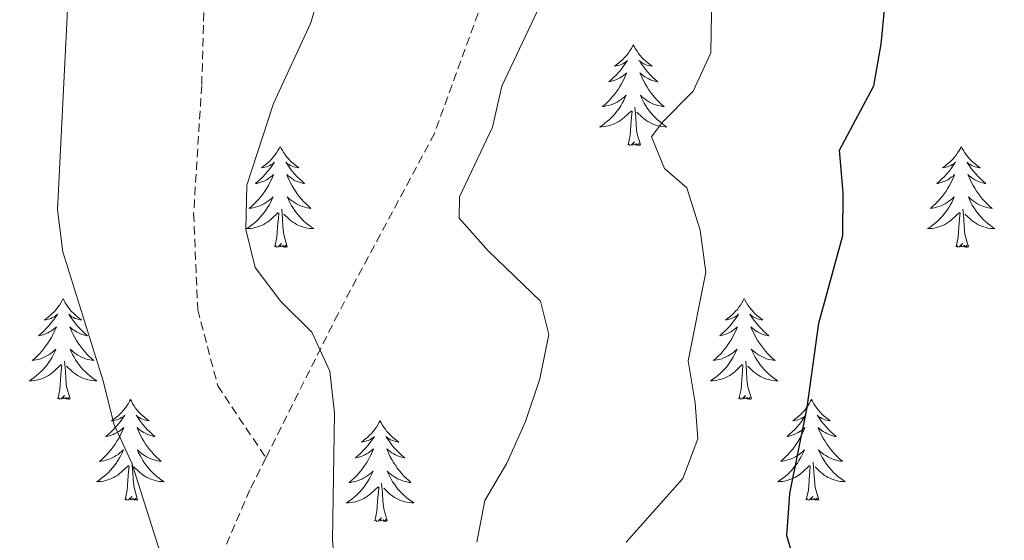
# Model space of a CAD drawing. Units: metres. Extents: x 624168 to 628676, y 4699071 to 4702121.
# Drawn here: x 625363 to 625480, y 4701618 to 4701680 of the extents above; entities that cross this region are included whole.
import ezdxf

# ---------------------------------------------------------------- set-up
doc = ezdxf.new("R2010")
doc.units = ezdxf.units.M
doc.header["$MEASUREMENT"] = 0
doc.linetypes.add('TRAZOSX2', pattern=[1.5, 1, -0.5])
for name, color, linetype, lineweight in [('Level 21', 19, 'Continuous', 0), ('Level 36', 19, 'Continuous', 40), ('Level 4', 36, 'Continuous', 30), ('Level 5', 36, 'Continuous', 0)]:
    doc.layers.add(name, color=color, linetype=linetype, lineweight=lineweight)

msp = doc.modelspace()

# ---------------------------------------------------------------- linework, layer by layer
at = {"layer": 'Level 21', "color": 19, "linetype": 'TRAZOSX2', "lineweight": 0}
for points in [[(625456.31, 4701738.95, 629.64), (625453.88, 4701735.59, 629.81), (625450.09, 4701729.43, 630.14), (625443.45, 4701724.22, 631.38), (625438.71, 4701717.6, 632.08), (625426.86, 4701700.08, 634.73), (625417.85, 4701682.09, 636.31), (625412.16, 4701666.47, 636.2), (625400.78, 4701645.17, 639.14), (625392.25, 4701628.13, 641.81)], [(625385.33, 4701717.96, 642.01), (625387.03, 4701700.55, 642.06), (625385.14, 4701688.25, 642.39), (625384.66, 4701672.15, 641.73), (625383.71, 4701657.01, 641.39), (625384.19, 4701645.64, 641.89), (625386.56, 4701636.65, 642.47), (625392.25, 4701628.13, 641.81)], [(625392.25, 4701628.13, 641.81), (625390.35, 4701624.34, 642.4), (625383.24, 4701607.77, 645.11), (625375.11, 4701583.89, 647.75)]]:
    msp.add_polyline3d(points, dxfattribs=at)
at = {"layer": 'Level 36', "color": 92, "linetype": 'Continuous', "lineweight": 0}
for points in [[(625435.67, 4701676.96), (625435.56, 4701676.74), (625435.41, 4701676.47), (625435.24, 4701676.2), (625435.06, 4701675.94), (625434.86, 4701675.69), (625434.65, 4701675.46), (625434.44, 4701675.23), (625434.21, 4701675.01), (625433.97, 4701674.81), (625433.71, 4701674.62), (625433.45, 4701674.44), (625433.65, 4701674.47), (625433.86, 4701674.5), (625434.06, 4701674.56), (625434.25, 4701674.63), (625434.44, 4701674.71), (625434.62, 4701674.81), (625434.79, 4701674.92), (625435, 4701675.11), (625434.96, 4701675.05), (625434.73, 4701674.7), (625434.49, 4701674.37), (625434.23, 4701674.04), (625433.96, 4701673.73), (625433.68, 4701673.42), (625433.39, 4701673.13), (625433.09, 4701672.84), (625432.77, 4701672.57), (625432.9, 4701672.6), (625433.14, 4701672.65), (625433.39, 4701672.73), (625433.62, 4701672.81), (625433.85, 4701672.92), (625434.08, 4701673.04), (625434.29, 4701673.17), (625434.5, 4701673.31), (625434.7, 4701673.47), (625434.88, 4701673.64), (625434.79, 4701673.42), (625434.64, 4701673.06), (625434.47, 4701672.7), (625434.28, 4701672.35), (625434.08, 4701672.01), (625433.87, 4701671.68), (625433.64, 4701671.36), (625433.41, 4701671.05), (625433.15, 4701670.75), (625432.89, 4701670.45), (625432.61, 4701670.17), (625432.33, 4701669.9), (625432.03, 4701669.65), (625432.23, 4701669.67), (625432.49, 4701669.72), (625432.76, 4701669.78), (625433.02, 4701669.86), (625433.27, 4701669.95), (625433.52, 4701670.06), (625433.76, 4701670.19), (625433.99, 4701670.32), (625434.22, 4701670.47), (625434.43, 4701670.64), (625434.64, 4701670.81), (625434.84, 4701671), (625434.69, 4701670.67)], [(625435.67, 4701676.96), (625435.78, 4701676.74), (625435.94, 4701676.47), (625436.11, 4701676.2), (625436.29, 4701675.94), (625436.48, 4701675.69), (625436.69, 4701675.46), (625436.91, 4701675.23), (625437.14, 4701675.01), (625437.38, 4701674.81), (625437.63, 4701674.62), (625437.89, 4701674.44), (625437.69, 4701674.47), (625437.49, 4701674.5), (625437.29, 4701674.56), (625437.09, 4701674.63), (625436.9, 4701674.71), (625436.72, 4701674.81), (625436.55, 4701674.92), (625436.34, 4701675.11), (625436.39, 4701675.05), (625436.61, 4701674.7), (625436.86, 4701674.37), (625437.11, 4701674.04), (625437.38, 4701673.73), (625437.66, 4701673.42), (625437.95, 4701673.13), (625438.26, 4701672.84), (625438.57, 4701672.57), (625438.45, 4701672.6), (625438.2, 4701672.65), (625437.96, 4701672.73), (625437.72, 4701672.81), (625437.49, 4701672.92), (625437.27, 4701673.04), (625437.05, 4701673.17), (625436.85, 4701673.31), (625436.65, 4701673.47), (625436.46, 4701673.64), (625436.55, 4701673.42), (625436.71, 4701673.06), (625436.88, 4701672.7), (625437.06, 4701672.35), (625437.26, 4701672.01), (625437.47, 4701671.68), (625437.7, 4701671.36), (625437.94, 4701671.05), (625438.19, 4701670.75), (625438.45, 4701670.45), (625438.73, 4701670.17), (625439.01, 4701669.9), (625439.31, 4701669.65), (625439.12, 4701669.67), (625438.85, 4701669.72), (625438.59, 4701669.78), (625438.33, 4701669.86), (625438.07, 4701669.95), (625437.82, 4701670.06), (625437.58, 4701670.19), (625437.35, 4701670.32), (625437.13, 4701670.47), (625436.91, 4701670.64), (625436.7, 4701670.81), (625436.51, 4701671), (625436.65, 4701670.67)], [(625434.69, 4701670.67), (625434.54, 4701670.35), (625434.37, 4701670.04), (625434.19, 4701669.73), (625433.99, 4701669.44), (625433.78, 4701669.15), (625433.56, 4701668.87), (625433.32, 4701668.6), (625433.08, 4701668.35), (625432.82, 4701668.1), (625432.55, 4701667.87), (625432.27, 4701667.64), (625431.98, 4701667.43), (625431.69, 4701667.24), (625431.96, 4701667.25), (625432.22, 4701667.28), (625432.48, 4701667.32), (625432.74, 4701667.38), (625432.99, 4701667.45), (625433.25, 4701667.53), (625433.49, 4701667.64), (625433.73, 4701667.75), (625433.96, 4701667.89), (625434.18, 4701668.03), (625434.39, 4701668.19), (625434.59, 4701668.36), (625435.44, 4701669.16)], [(625436.65, 4701670.67), (625436.8, 4701670.35), (625436.97, 4701670.04), (625437.15, 4701669.73), (625437.35, 4701669.44), (625437.56, 4701669.15), (625437.79, 4701668.87), (625438.02, 4701668.6), (625438.27, 4701668.35), (625438.52, 4701668.1), (625438.79, 4701667.87), (625439.07, 4701667.64), (625439.36, 4701667.43), (625439.65, 4701667.24), (625439.39, 4701667.25), (625439.12, 4701667.28), (625438.86, 4701667.32), (625438.6, 4701667.38), (625438.35, 4701667.45), (625438.1, 4701667.53), (625437.85, 4701667.64), (625437.61, 4701667.75), (625437.39, 4701667.89), (625437.16, 4701668.03), (625436.95, 4701668.19), (625436.75, 4701668.36), (625436.09, 4701668.98)], [(625435.05, 4701665.11), (625435.3, 4701666.23), (625435.41, 4701667.97), (625435.46, 4701668.4), (625435.52, 4701669.12)], [(625436.52, 4701665.11), (625436.09, 4701666.55), (625436, 4701667.45), (625435.96, 4701668.4), (625435.85, 4701669.57)], [(625393.93, 4701664.93), (625393.82, 4701664.71), (625393.67, 4701664.44), (625393.5, 4701664.17), (625393.32, 4701663.92), (625393.12, 4701663.67), (625392.92, 4701663.43), (625392.7, 4701663.2), (625392.47, 4701662.99), (625392.23, 4701662.79), (625391.98, 4701662.59), (625391.72, 4701662.42), (625391.91, 4701662.44), (625392.12, 4701662.48), (625392.32, 4701662.53), (625392.51, 4701662.6), (625392.7, 4701662.69), (625392.88, 4701662.79), (625393.06, 4701662.9), (625393.26, 4701663.09), (625393.22, 4701663.02), (625392.99, 4701662.68), (625392.75, 4701662.34), (625392.49, 4701662.02), (625392.22, 4701661.7), (625391.94, 4701661.39), (625391.65, 4701661.1), (625391.35, 4701660.82), (625391.03, 4701660.55), (625391.16, 4701660.57), (625391.41, 4701660.63), (625391.65, 4701660.7), (625391.88, 4701660.79), (625392.11, 4701660.89), (625392.34, 4701661.01), (625392.55, 4701661.14), (625392.76, 4701661.29), (625392.96, 4701661.44), (625393.14, 4701661.61), (625393.06, 4701661.39), (625392.9, 4701661.03), (625392.73, 4701660.68), (625392.54, 4701660.33), (625392.34, 4701659.99), (625392.13, 4701659.66), (625391.91, 4701659.34), (625391.67, 4701659.02), (625391.41, 4701658.72), (625391.15, 4701658.43), (625390.88, 4701658.15), (625390.59, 4701657.88), (625390.29, 4701657.62), (625390.49, 4701657.65), (625390.75, 4701657.69), (625391.02, 4701657.75), (625391.28, 4701657.83), (625391.53, 4701657.93), (625391.78, 4701658.04), (625392.02, 4701658.16), (625392.25, 4701658.3), (625392.48, 4701658.45), (625392.7, 4701658.61), (625392.9, 4701658.79), (625393.1, 4701658.97), (625392.96, 4701658.65)], [(625393.93, 4701664.93), (625394.04, 4701664.71), (625394.2, 4701664.44), (625394.37, 4701664.17), (625394.55, 4701663.92), (625394.74, 4701663.67), (625394.95, 4701663.43), (625395.17, 4701663.2), (625395.4, 4701662.99), (625395.64, 4701662.79), (625395.89, 4701662.59), (625396.15, 4701662.42), (625395.95, 4701662.44), (625395.75, 4701662.48), (625395.55, 4701662.53), (625395.35, 4701662.6), (625395.17, 4701662.69), (625394.98, 4701662.79), (625394.81, 4701662.9), (625394.61, 4701663.09), (625394.65, 4701663.02), (625394.88, 4701662.68), (625395.12, 4701662.34), (625395.37, 4701662.02), (625395.64, 4701661.7), (625395.92, 4701661.39), (625396.21, 4701661.1), (625396.52, 4701660.82), (625396.83, 4701660.55), (625396.71, 4701660.57), (625396.46, 4701660.63), (625396.22, 4701660.7), (625395.98, 4701660.79), (625395.75, 4701660.89), (625395.53, 4701661.01), (625395.31, 4701661.14), (625395.11, 4701661.29), (625394.91, 4701661.44), (625394.72, 4701661.61), (625394.81, 4701661.39), (625394.97, 4701661.03), (625395.14, 4701660.68), (625395.32, 4701660.33), (625395.52, 4701659.99), (625395.73, 4701659.66), (625395.96, 4701659.34), (625396.2, 4701659.02), (625396.45, 4701658.72), (625396.71, 4701658.43), (625396.99, 4701658.15), (625397.28, 4701657.88), (625397.57, 4701657.62), (625397.38, 4701657.65), (625397.11, 4701657.69), (625396.85, 4701657.75), (625396.59, 4701657.83), (625396.33, 4701657.93), (625396.09, 4701658.04), (625395.85, 4701658.16), (625395.61, 4701658.3), (625395.39, 4701658.45), (625395.17, 4701658.61), (625394.96, 4701658.79), (625394.77, 4701658.97), (625394.91, 4701658.65)], [(625436.52, 4701665.11), (625436.35, 4701665.04), (625436.33, 4701665.28), (625436.14, 4701665.06), (625436.02, 4701665.26), (625435.9, 4701665.15), (625435.63, 4701665.1), (625435.82, 4701665.49), (625435.44, 4701665.11), (625435.25, 4701665.06), (625435.21, 4701665.22), (625435.05, 4701665.11)], [(625474.44, 4701664.93), (625474.33, 4701664.71), (625474.17, 4701664.44), (625474, 4701664.17), (625473.82, 4701663.92), (625473.63, 4701663.67), (625473.42, 4701663.43), (625473.2, 4701663.21), (625472.97, 4701662.99), (625472.73, 4701662.79), (625472.48, 4701662.59), (625472.22, 4701662.42), (625472.42, 4701662.44), (625472.62, 4701662.48), (625472.82, 4701662.53), (625473.02, 4701662.6), (625473.21, 4701662.69), (625473.39, 4701662.79), (625473.56, 4701662.9), (625473.77, 4701663.09), (625473.72, 4701663.02), (625473.49, 4701662.68), (625473.25, 4701662.34), (625472.99, 4701662.02), (625472.73, 4701661.7), (625472.45, 4701661.4), (625472.15, 4701661.1), (625471.85, 4701660.82), (625471.54, 4701660.55), (625471.66, 4701660.57), (625471.91, 4701660.63), (625472.15, 4701660.7), (625472.39, 4701660.79), (625472.62, 4701660.89), (625472.84, 4701661.01), (625473.06, 4701661.14), (625473.26, 4701661.29), (625473.46, 4701661.44), (625473.65, 4701661.61), (625473.56, 4701661.39), (625473.4, 4701661.03), (625473.23, 4701660.68), (625473.05, 4701660.33), (625472.85, 4701659.99), (625472.64, 4701659.66), (625472.41, 4701659.34), (625472.17, 4701659.03), (625471.92, 4701658.72), (625471.65, 4701658.43), (625471.38, 4701658.15), (625471.09, 4701657.88), (625470.8, 4701657.62), (625470.99, 4701657.65), (625471.26, 4701657.69), (625471.52, 4701657.76), (625471.78, 4701657.83), (625472.04, 4701657.93), (625472.28, 4701658.04), (625472.53, 4701658.16), (625472.76, 4701658.3), (625472.98, 4701658.45), (625473.2, 4701658.61), (625473.41, 4701658.79), (625473.6, 4701658.98), (625473.46, 4701658.65)], [(625474.44, 4701664.93), (625474.55, 4701664.71), (625474.7, 4701664.44), (625474.87, 4701664.17), (625475.05, 4701663.92), (625475.25, 4701663.67), (625475.45, 4701663.43), (625475.67, 4701663.21), (625475.9, 4701662.99), (625476.14, 4701662.79), (625476.39, 4701662.59), (625476.65, 4701662.42), (625476.45, 4701662.44), (625476.25, 4701662.48), (625476.05, 4701662.53), (625475.86, 4701662.6), (625475.67, 4701662.69), (625475.49, 4701662.79), (625475.31, 4701662.9), (625475.11, 4701663.09), (625475.15, 4701663.02), (625475.38, 4701662.68), (625475.62, 4701662.34), (625475.88, 4701662.02), (625476.15, 4701661.7), (625476.43, 4701661.4), (625476.72, 4701661.1), (625477.02, 4701660.82), (625477.33, 4701660.55), (625477.21, 4701660.57), (625476.97, 4701660.63), (625476.72, 4701660.7), (625476.49, 4701660.79), (625476.26, 4701660.89), (625476.03, 4701661.01), (625475.82, 4701661.14), (625475.61, 4701661.29), (625475.41, 4701661.44), (625475.23, 4701661.61), (625475.31, 4701661.39), (625475.47, 4701661.03), (625475.64, 4701660.68), (625475.83, 4701660.33), (625476.03, 4701659.99), (625476.24, 4701659.66), (625476.47, 4701659.34), (625476.7, 4701659.03), (625476.95, 4701658.72), (625477.22, 4701658.43), (625477.49, 4701658.15), (625477.78, 4701657.88), (625478.08, 4701657.62), (625477.88, 4701657.65), (625477.61, 4701657.69), (625477.35, 4701657.76), (625477.09, 4701657.83), (625476.84, 4701657.93), (625476.59, 4701658.04), (625476.35, 4701658.16), (625476.11, 4701658.3), (625475.89, 4701658.45), (625475.67, 4701658.61), (625475.47, 4701658.79), (625475.27, 4701658.98), (625475.41, 4701658.65)], [(625392.96, 4701658.65), (625392.8, 4701658.33), (625392.63, 4701658.01), (625392.45, 4701657.71), (625392.25, 4701657.41), (625392.04, 4701657.12), (625391.82, 4701656.85), (625391.58, 4701656.58), (625391.34, 4701656.32), (625391.08, 4701656.07), (625390.81, 4701655.84), (625390.53, 4701655.62), (625390.24, 4701655.41), (625389.95, 4701655.22), (625390.22, 4701655.23), (625390.48, 4701655.25), (625390.74, 4701655.29), (625391, 4701655.35), (625391.26, 4701655.42), (625391.51, 4701655.51), (625391.75, 4701655.61), (625391.99, 4701655.73), (625392.22, 4701655.86), (625392.44, 4701656), (625392.65, 4701656.16), (625392.86, 4701656.33), (625393.71, 4701657.13)], [(625394.91, 4701658.65), (625395.07, 4701658.33), (625395.23, 4701658.01), (625395.42, 4701657.71), (625395.61, 4701657.41), (625395.82, 4701657.12), (625396.05, 4701656.85), (625396.28, 4701656.58), (625396.53, 4701656.32), (625396.79, 4701656.07), (625397.05, 4701655.84), (625397.33, 4701655.62), (625397.62, 4701655.41), (625397.91, 4701655.22), (625397.65, 4701655.23), (625397.39, 4701655.25), (625397.12, 4701655.29), (625396.86, 4701655.35), (625396.61, 4701655.42), (625396.36, 4701655.51), (625396.11, 4701655.61), (625395.88, 4701655.73), (625395.65, 4701655.86), (625395.43, 4701656), (625395.21, 4701656.16), (625395.01, 4701656.33), (625394.35, 4701656.95)], [(625473.46, 4701658.65), (625473.31, 4701658.33), (625473.14, 4701658.01), (625472.95, 4701657.71), (625472.76, 4701657.41), (625472.55, 4701657.12), (625472.32, 4701656.85), (625472.09, 4701656.58), (625471.84, 4701656.32), (625471.58, 4701656.07), (625471.31, 4701655.84), (625471.04, 4701655.62), (625470.75, 4701655.41), (625470.46, 4701655.22), (625470.72, 4701655.23), (625470.99, 4701655.25), (625471.25, 4701655.29), (625471.51, 4701655.35), (625471.76, 4701655.42), (625472.01, 4701655.51), (625472.25, 4701655.61), (625472.49, 4701655.73), (625472.72, 4701655.86), (625472.95, 4701656.01), (625473.16, 4701656.16), (625473.36, 4701656.33), (625474.21, 4701657.13)], [(625475.41, 4701658.65), (625475.57, 4701658.33), (625475.74, 4701658.01), (625475.92, 4701657.71), (625476.12, 4701657.41), (625476.33, 4701657.12), (625476.55, 4701656.85), (625476.79, 4701656.58), (625477.03, 4701656.32), (625477.29, 4701656.07), (625477.56, 4701655.84), (625477.84, 4701655.62), (625478.13, 4701655.41), (625478.42, 4701655.22), (625478.15, 4701655.23), (625477.89, 4701655.25), (625477.63, 4701655.29), (625477.37, 4701655.35), (625477.11, 4701655.42), (625476.86, 4701655.51), (625476.62, 4701655.61), (625476.38, 4701655.73), (625476.15, 4701655.86), (625475.93, 4701656.01), (625475.72, 4701656.16), (625475.51, 4701656.33), (625474.85, 4701656.95)], [(625394.78, 4701653.08), (625394.35, 4701654.52), (625394.26, 4701655.43), (625394.22, 4701656.37), (625394.12, 4701657.54)], [(625475.29, 4701653.08), (625474.86, 4701654.52), (625474.77, 4701655.43), (625474.72, 4701656.38), (625474.62, 4701657.54)], [(625393.31, 4701653.08), (625393.56, 4701654.2), (625393.67, 4701655.94), (625393.72, 4701656.37), (625393.78, 4701657.1)], [(625473.82, 4701653.08), (625474.06, 4701654.2), (625474.18, 4701655.94), (625474.22, 4701656.38), (625474.29, 4701657.1)], [(625394.78, 4701653.08), (625394.61, 4701653.01), (625394.59, 4701653.25), (625394.4, 4701653.03), (625394.28, 4701653.23), (625394.16, 4701653.13), (625393.89, 4701653.07), (625394.09, 4701653.47), (625393.7, 4701653.09), (625393.51, 4701653.03), (625393.47, 4701653.19), (625393.31, 4701653.08)], [(625475.29, 4701653.08), (625475.11, 4701653.01), (625475.09, 4701653.25), (625474.91, 4701653.03), (625474.78, 4701653.23), (625474.66, 4701653.13), (625474.39, 4701653.07), (625474.59, 4701653.47), (625474.2, 4701653.09), (625474.02, 4701653.03), (625473.97, 4701653.19), (625473.82, 4701653.08)], [(625368.27, 4701646.95), (625368.16, 4701646.73), (625368.01, 4701646.45), (625367.84, 4701646.19), (625367.66, 4701645.93), (625367.47, 4701645.68), (625367.26, 4701645.44), (625367.04, 4701645.22), (625366.81, 4701645), (625366.57, 4701644.8), (625366.32, 4701644.61), (625366.06, 4701644.43), (625366.26, 4701644.45), (625366.46, 4701644.49), (625366.66, 4701644.55), (625366.85, 4701644.61), (625367.04, 4701644.7), (625367.22, 4701644.8), (625367.4, 4701644.91), (625367.6, 4701645.1), (625367.56, 4701645.04), (625367.33, 4701644.69), (625367.09, 4701644.36), (625366.83, 4701644.03), (625366.57, 4701643.71), (625366.29, 4701643.41), (625365.99, 4701643.11), (625365.69, 4701642.83), (625365.38, 4701642.56), (625365.5, 4701642.58), (625365.75, 4701642.64), (625365.99, 4701642.71), (625366.23, 4701642.8), (625366.46, 4701642.91), (625366.68, 4701643.02), (625366.89, 4701643.15), (625367.1, 4701643.3), (625367.3, 4701643.46), (625367.49, 4701643.63), (625367.4, 4701643.41), (625367.24, 4701643.04), (625367.07, 4701642.69), (625366.89, 4701642.34), (625366.69, 4701642), (625366.47, 4701641.67), (625366.25, 4701641.35), (625366.01, 4701641.04), (625365.76, 4701640.73), (625365.49, 4701640.44), (625365.22, 4701640.16), (625364.93, 4701639.89), (625364.63, 4701639.63), (625364.83, 4701639.66), (625365.1, 4701639.71), (625365.36, 4701639.77), (625365.62, 4701639.85), (625365.87, 4701639.94), (625366.12, 4701640.05), (625366.36, 4701640.17), (625366.6, 4701640.31), (625366.82, 4701640.46), (625367.04, 4701640.63), (625367.24, 4701640.8), (625367.44, 4701640.99), (625367.3, 4701640.66)], [(625368.27, 4701646.95), (625368.39, 4701646.73), (625368.54, 4701646.45), (625368.71, 4701646.19), (625368.89, 4701645.93), (625369.09, 4701645.68), (625369.29, 4701645.44), (625369.51, 4701645.22), (625369.74, 4701645), (625369.98, 4701644.8), (625370.23, 4701644.61), (625370.49, 4701644.43), (625370.29, 4701644.45), (625370.09, 4701644.49), (625369.89, 4701644.55), (625369.7, 4701644.61), (625369.51, 4701644.7), (625369.33, 4701644.8), (625369.15, 4701644.91), (625368.95, 4701645.1), (625368.99, 4701645.04), (625369.22, 4701644.69), (625369.46, 4701644.36), (625369.72, 4701644.03), (625369.99, 4701643.71), (625370.27, 4701643.41), (625370.56, 4701643.11), (625370.86, 4701642.83), (625371.17, 4701642.56), (625371.05, 4701642.58), (625370.8, 4701642.64), (625370.56, 4701642.71), (625370.33, 4701642.8), (625370.09, 4701642.91), (625369.87, 4701643.02), (625369.65, 4701643.15), (625369.45, 4701643.3), (625369.25, 4701643.46), (625369.06, 4701643.63), (625369.15, 4701643.41), (625369.31, 4701643.04), (625369.48, 4701642.69), (625369.66, 4701642.34), (625369.86, 4701642), (625370.08, 4701641.67), (625370.3, 4701641.35), (625370.54, 4701641.04), (625370.79, 4701640.73), (625371.06, 4701640.44), (625371.33, 4701640.16), (625371.62, 4701639.89), (625371.91, 4701639.63), (625371.72, 4701639.66), (625371.45, 4701639.71), (625371.19, 4701639.77), (625370.93, 4701639.85), (625370.68, 4701639.94), (625370.43, 4701640.05), (625370.19, 4701640.17), (625369.95, 4701640.31), (625369.73, 4701640.46), (625369.51, 4701640.63), (625369.31, 4701640.8), (625369.11, 4701640.99), (625369.25, 4701640.66)], [(625448.78, 4701646.95), (625448.67, 4701646.73), (625448.51, 4701646.45), (625448.35, 4701646.19), (625448.16, 4701645.93), (625447.97, 4701645.68), (625447.76, 4701645.45), (625447.54, 4701645.22), (625447.31, 4701645), (625447.07, 4701644.8), (625446.82, 4701644.61), (625446.56, 4701644.43), (625446.76, 4701644.45), (625446.96, 4701644.49), (625447.16, 4701644.55), (625447.36, 4701644.62), (625447.55, 4701644.7), (625447.73, 4701644.8), (625447.9, 4701644.91), (625448.11, 4701645.1), (625448.07, 4701645.04), (625447.84, 4701644.69), (625447.59, 4701644.36), (625447.34, 4701644.03), (625447.07, 4701643.71), (625446.79, 4701643.41), (625446.5, 4701643.12), (625446.19, 4701642.83), (625445.88, 4701642.56), (625446.01, 4701642.59), (625446.25, 4701642.64), (625446.49, 4701642.72), (625446.73, 4701642.8), (625446.96, 4701642.91), (625447.18, 4701643.03), (625447.4, 4701643.16), (625447.61, 4701643.3), (625447.8, 4701643.46), (625447.99, 4701643.63), (625447.9, 4701643.41), (625447.75, 4701643.05), (625447.57, 4701642.69), (625447.39, 4701642.34), (625447.19, 4701642), (625446.98, 4701641.67), (625446.75, 4701641.35), (625446.51, 4701641.04), (625446.26, 4701640.74), (625446, 4701640.44), (625445.72, 4701640.16), (625445.43, 4701639.89), (625445.14, 4701639.63), (625445.33, 4701639.66), (625445.6, 4701639.71), (625445.86, 4701639.77), (625446.12, 4701639.85), (625446.38, 4701639.94), (625446.63, 4701640.05), (625446.87, 4701640.17), (625447.1, 4701640.31), (625447.33, 4701640.46), (625447.54, 4701640.63), (625447.75, 4701640.8), (625447.94, 4701640.99), (625447.8, 4701640.66)], [(625448.78, 4701646.95), (625448.89, 4701646.73), (625449.05, 4701646.45), (625449.21, 4701646.19), (625449.39, 4701645.93), (625449.59, 4701645.68), (625449.8, 4701645.45), (625450.01, 4701645.22), (625450.25, 4701645), (625450.49, 4701644.8), (625450.74, 4701644.61), (625451, 4701644.43), (625450.8, 4701644.45), (625450.59, 4701644.49), (625450.39, 4701644.55), (625450.2, 4701644.62), (625450.01, 4701644.7), (625449.83, 4701644.8), (625449.66, 4701644.91), (625449.45, 4701645.1), (625449.49, 4701645.04), (625449.72, 4701644.69), (625449.97, 4701644.36), (625450.22, 4701644.03), (625450.49, 4701643.71), (625450.77, 4701643.41), (625451.06, 4701643.12), (625451.36, 4701642.83), (625451.68, 4701642.56), (625451.55, 4701642.59), (625451.31, 4701642.64), (625451.07, 4701642.72), (625450.83, 4701642.8), (625450.6, 4701642.91), (625450.37, 4701643.03), (625450.16, 4701643.16), (625449.95, 4701643.3), (625449.75, 4701643.46), (625449.57, 4701643.63), (625449.66, 4701643.41), (625449.81, 4701643.05), (625449.98, 4701642.69), (625450.17, 4701642.34), (625450.37, 4701642), (625450.58, 4701641.67), (625450.81, 4701641.35), (625451.05, 4701641.04), (625451.3, 4701640.74), (625451.56, 4701640.44), (625451.84, 4701640.16), (625452.12, 4701639.89), (625452.42, 4701639.63), (625452.22, 4701639.66), (625451.96, 4701639.71), (625451.69, 4701639.77), (625451.43, 4701639.85), (625451.18, 4701639.94), (625450.93, 4701640.05), (625450.69, 4701640.17), (625450.46, 4701640.31), (625450.23, 4701640.46), (625450.02, 4701640.63), (625449.81, 4701640.8), (625449.61, 4701640.99), (625449.76, 4701640.66)], [(625367.3, 4701640.66), (625367.14, 4701640.34), (625366.97, 4701640.03), (625366.79, 4701639.72), (625366.59, 4701639.43), (625366.38, 4701639.14), (625366.16, 4701638.86), (625365.93, 4701638.59), (625365.68, 4701638.33), (625365.42, 4701638.09), (625365.15, 4701637.85), (625364.87, 4701637.63), (625364.59, 4701637.42), (625364.29, 4701637.23), (625364.56, 4701637.24), (625364.82, 4701637.27), (625365.09, 4701637.31), (625365.34, 4701637.36), (625365.6, 4701637.44), (625365.85, 4701637.52), (625366.09, 4701637.63), (625366.33, 4701637.74), (625366.56, 4701637.87), (625366.78, 4701638.02), (625367, 4701638.18), (625367.2, 4701638.35), (625368.05, 4701639.15)], [(625369.25, 4701640.66), (625369.41, 4701640.34), (625369.58, 4701640.03), (625369.76, 4701639.72), (625369.95, 4701639.43), (625370.17, 4701639.14), (625370.39, 4701638.86), (625370.62, 4701638.59), (625370.87, 4701638.33), (625371.13, 4701638.09), (625371.4, 4701637.85), (625371.67, 4701637.63), (625371.96, 4701637.42), (625372.25, 4701637.23), (625371.99, 4701637.24), (625371.73, 4701637.27), (625371.46, 4701637.31), (625371.21, 4701637.36), (625370.95, 4701637.44), (625370.7, 4701637.52), (625370.46, 4701637.63), (625370.22, 4701637.74), (625369.99, 4701637.87), (625369.77, 4701638.02), (625369.55, 4701638.18), (625369.35, 4701638.35), (625368.69, 4701638.97)], [(625447.8, 4701640.66), (625447.65, 4701640.34), (625447.48, 4701640.03), (625447.29, 4701639.72), (625447.1, 4701639.43), (625446.89, 4701639.14), (625446.67, 4701638.86), (625446.43, 4701638.59), (625446.18, 4701638.33), (625445.93, 4701638.09), (625445.66, 4701637.85), (625445.38, 4701637.63), (625445.09, 4701637.42), (625444.8, 4701637.23), (625445.06, 4701637.24), (625445.33, 4701637.27), (625445.59, 4701637.31), (625445.85, 4701637.37), (625446.1, 4701637.44), (625446.35, 4701637.52), (625446.6, 4701637.63), (625446.83, 4701637.74), (625447.07, 4701637.87), (625447.29, 4701638.02), (625447.5, 4701638.18), (625447.7, 4701638.35), (625448.55, 4701639.15)], [(625449.76, 4701640.66), (625449.91, 4701640.34), (625450.08, 4701640.03), (625450.26, 4701639.72), (625450.46, 4701639.43), (625450.67, 4701639.14), (625450.89, 4701638.86), (625451.13, 4701638.59), (625451.37, 4701638.33), (625451.63, 4701638.09), (625451.9, 4701637.85), (625452.18, 4701637.63), (625452.47, 4701637.42), (625452.76, 4701637.23), (625452.49, 4701637.24), (625452.23, 4701637.27), (625451.97, 4701637.31), (625451.71, 4701637.37), (625451.45, 4701637.44), (625451.21, 4701637.52), (625450.96, 4701637.63), (625450.72, 4701637.74), (625450.49, 4701637.87), (625450.27, 4701638.02), (625450.06, 4701638.18), (625449.85, 4701638.35), (625449.2, 4701638.97)], [(625367.65, 4701635.1), (625367.9, 4701636.21), (625368.01, 4701637.96), (625368.06, 4701638.39), (625368.13, 4701639.11)], [(625369.13, 4701635.1), (625368.7, 4701636.54), (625368.61, 4701637.44), (625368.56, 4701638.39), (625368.46, 4701639.55)], [(625448.16, 4701635.1), (625448.41, 4701636.21), (625448.52, 4701637.96), (625448.57, 4701638.39), (625448.63, 4701639.11)], [(625449.63, 4701635.1), (625449.2, 4701636.54), (625449.11, 4701637.44), (625449.06, 4701638.39), (625448.96, 4701639.55)], [(625369.13, 4701635.1), (625368.95, 4701635.03), (625368.93, 4701635.27), (625368.74, 4701635.05), (625368.62, 4701635.25), (625368.5, 4701635.14), (625368.23, 4701635.09), (625368.43, 4701635.48), (625368.04, 4701635.1), (625367.85, 4701635.05), (625367.81, 4701635.21), (625367.65, 4701635.1)], [(625449.63, 4701635.1), (625449.46, 4701635.03), (625449.44, 4701635.27), (625449.25, 4701635.05), (625449.13, 4701635.25), (625449.01, 4701635.14), (625448.73, 4701635.09), (625448.93, 4701635.48), (625448.55, 4701635.1), (625448.36, 4701635.05), (625448.32, 4701635.21), (625448.16, 4701635.1)], [(625376.23, 4701635.03), (625376.12, 4701634.81), (625375.97, 4701634.53), (625375.8, 4701634.27), (625375.62, 4701634.01), (625375.42, 4701633.76), (625375.22, 4701633.53), (625375, 4701633.3), (625374.77, 4701633.08), (625374.53, 4701632.88), (625374.28, 4701632.69), (625374.02, 4701632.51), (625374.22, 4701632.53), (625374.42, 4701632.57), (625374.62, 4701632.63), (625374.81, 4701632.7), (625375, 4701632.78), (625375.18, 4701632.88), (625375.36, 4701632.99), (625375.56, 4701633.18), (625375.52, 4701633.12), (625375.29, 4701632.77), (625375.05, 4701632.44), (625374.79, 4701632.11), (625374.52, 4701631.79), (625374.24, 4701631.49), (625373.95, 4701631.2), (625373.65, 4701630.91), (625373.34, 4701630.64), (625373.46, 4701630.67), (625373.71, 4701630.72), (625373.95, 4701630.8), (625374.18, 4701630.88), (625374.41, 4701630.99), (625374.64, 4701631.11), (625374.85, 4701631.24), (625375.06, 4701631.38), (625375.26, 4701631.54), (625375.45, 4701631.71), (625375.36, 4701631.49), (625375.2, 4701631.13), (625375.03, 4701630.77), (625374.85, 4701630.42), (625374.65, 4701630.08), (625374.43, 4701629.75), (625374.21, 4701629.43), (625373.97, 4701629.12), (625373.72, 4701628.82), (625373.45, 4701628.52), (625373.18, 4701628.24), (625372.89, 4701627.97), (625372.59, 4701627.71), (625372.79, 4701627.74), (625373.06, 4701627.79), (625373.32, 4701627.85), (625373.58, 4701627.93), (625373.83, 4701628.02), (625374.08, 4701628.13), (625374.32, 4701628.25), (625374.56, 4701628.39), (625374.78, 4701628.54), (625375, 4701628.71), (625375.2, 4701628.88), (625375.4, 4701629.07), (625375.26, 4701628.74)], [(625376.23, 4701635.03), (625376.35, 4701634.81), (625376.5, 4701634.53), (625376.67, 4701634.27), (625376.85, 4701634.01), (625377.04, 4701633.76), (625377.25, 4701633.53), (625377.47, 4701633.3), (625377.7, 4701633.08), (625377.94, 4701632.88), (625378.19, 4701632.69), (625378.45, 4701632.51), (625378.25, 4701632.53), (625378.05, 4701632.57), (625377.85, 4701632.63), (625377.65, 4701632.7), (625377.47, 4701632.78), (625377.29, 4701632.88), (625377.11, 4701632.99), (625376.91, 4701633.18), (625376.95, 4701633.12), (625377.18, 4701632.77), (625377.42, 4701632.44), (625377.68, 4701632.11), (625377.94, 4701631.79), (625378.22, 4701631.49), (625378.52, 4701631.2), (625378.82, 4701630.91), (625379.13, 4701630.64), (625379.01, 4701630.67), (625378.76, 4701630.72), (625378.52, 4701630.8), (625378.28, 4701630.88), (625378.05, 4701630.99), (625377.83, 4701631.11), (625377.61, 4701631.24), (625377.41, 4701631.38), (625377.21, 4701631.54), (625377.02, 4701631.71), (625377.11, 4701631.49), (625377.27, 4701631.13), (625377.44, 4701630.77), (625377.62, 4701630.42), (625377.82, 4701630.08), (625378.03, 4701629.75), (625378.26, 4701629.43), (625378.5, 4701629.12), (625378.75, 4701628.82), (625379.02, 4701628.52), (625379.29, 4701628.24), (625379.58, 4701627.97), (625379.87, 4701627.71), (625379.68, 4701627.74), (625379.41, 4701627.79), (625379.15, 4701627.85), (625378.89, 4701627.93), (625378.63, 4701628.02), (625378.39, 4701628.13), (625378.15, 4701628.25), (625377.91, 4701628.39), (625377.69, 4701628.54), (625377.47, 4701628.71), (625377.27, 4701628.88), (625377.07, 4701629.07), (625377.21, 4701628.74)], [(625456.74, 4701635.03), (625456.63, 4701634.81), (625456.47, 4701634.53), (625456.31, 4701634.27), (625456.12, 4701634.01), (625455.93, 4701633.76), (625455.72, 4701633.53), (625455.5, 4701633.3), (625455.27, 4701633.08), (625455.03, 4701632.88), (625454.78, 4701632.69), (625454.52, 4701632.51), (625454.72, 4701632.53), (625454.92, 4701632.57), (625455.12, 4701632.63), (625455.32, 4701632.7), (625455.51, 4701632.78), (625455.69, 4701632.88), (625455.86, 4701632.99), (625456.07, 4701633.18), (625456.03, 4701633.12), (625455.79, 4701632.77), (625455.55, 4701632.44), (625455.3, 4701632.11), (625455.03, 4701631.8), (625454.75, 4701631.49), (625454.46, 4701631.2), (625454.15, 4701630.91), (625453.84, 4701630.64), (625453.96, 4701630.67), (625454.21, 4701630.72), (625454.45, 4701630.8), (625454.69, 4701630.89), (625454.92, 4701630.99), (625455.14, 4701631.11), (625455.36, 4701631.24), (625455.57, 4701631.38), (625455.76, 4701631.54), (625455.95, 4701631.71), (625455.86, 4701631.49), (625455.71, 4701631.13), (625455.53, 4701630.77), (625455.35, 4701630.43), (625455.15, 4701630.09), (625454.94, 4701629.75), (625454.71, 4701629.43), (625454.47, 4701629.12), (625454.22, 4701628.82), (625453.96, 4701628.53), (625453.68, 4701628.24), (625453.39, 4701627.97), (625453.1, 4701627.72), (625453.29, 4701627.74), (625453.56, 4701627.79), (625453.82, 4701627.85), (625454.08, 4701627.93), (625454.34, 4701628.02), (625454.59, 4701628.13), (625454.83, 4701628.25), (625455.06, 4701628.39), (625455.29, 4701628.54), (625455.5, 4701628.71), (625455.71, 4701628.88), (625455.9, 4701629.07), (625455.76, 4701628.74)], [(625456.74, 4701635.03), (625456.85, 4701634.81), (625457.01, 4701634.53), (625457.17, 4701634.27), (625457.35, 4701634.01), (625457.55, 4701633.76), (625457.75, 4701633.53), (625457.97, 4701633.3), (625458.2, 4701633.08), (625458.44, 4701632.88), (625458.69, 4701632.69), (625458.95, 4701632.51), (625458.76, 4701632.53), (625458.55, 4701632.57), (625458.35, 4701632.63), (625458.16, 4701632.7), (625457.97, 4701632.78), (625457.79, 4701632.88), (625457.61, 4701632.99), (625457.41, 4701633.18), (625457.45, 4701633.12), (625457.68, 4701632.77), (625457.92, 4701632.44), (625458.18, 4701632.11), (625458.45, 4701631.8), (625458.73, 4701631.49), (625459.02, 4701631.2), (625459.32, 4701630.91), (625459.64, 4701630.64), (625459.51, 4701630.67), (625459.27, 4701630.72), (625459.02, 4701630.8), (625458.79, 4701630.89), (625458.56, 4701630.99), (625458.33, 4701631.11), (625458.12, 4701631.24), (625457.91, 4701631.38), (625457.71, 4701631.54), (625457.53, 4701631.71), (625457.61, 4701631.49), (625457.77, 4701631.13), (625457.94, 4701630.77), (625458.13, 4701630.43), (625458.33, 4701630.09), (625458.54, 4701629.75), (625458.77, 4701629.43), (625459.01, 4701629.12), (625459.26, 4701628.82), (625459.52, 4701628.53), (625459.79, 4701628.24), (625460.08, 4701627.97), (625460.38, 4701627.72), (625460.18, 4701627.74), (625459.92, 4701627.79), (625459.65, 4701627.85), (625459.39, 4701627.93), (625459.14, 4701628.02), (625458.89, 4701628.13), (625458.65, 4701628.25), (625458.42, 4701628.39), (625458.19, 4701628.54), (625457.97, 4701628.71), (625457.77, 4701628.88), (625457.57, 4701629.07), (625457.71, 4701628.74)], [(625405.75, 4701632.52), (625405.64, 4701632.3), (625405.48, 4701632.03), (625405.31, 4701631.76), (625405.13, 4701631.5), (625404.94, 4701631.25), (625404.73, 4701631.02), (625404.51, 4701630.79), (625404.28, 4701630.57), (625404.04, 4701630.37), (625403.79, 4701630.18), (625403.53, 4701630), (625403.73, 4701630.03), (625403.93, 4701630.06), (625404.13, 4701630.12), (625404.33, 4701630.19), (625404.52, 4701630.27), (625404.7, 4701630.37), (625404.87, 4701630.48), (625405.08, 4701630.67), (625405.04, 4701630.61), (625404.81, 4701630.27), (625404.56, 4701629.93), (625404.31, 4701629.6), (625404.04, 4701629.29), (625403.76, 4701628.98), (625403.47, 4701628.69), (625403.16, 4701628.41), (625402.85, 4701628.13), (625402.97, 4701628.16), (625403.22, 4701628.21), (625403.46, 4701628.29), (625403.7, 4701628.38), (625403.93, 4701628.48), (625404.15, 4701628.6), (625404.37, 4701628.73), (625404.58, 4701628.87), (625404.77, 4701629.03), (625404.96, 4701629.2), (625404.87, 4701628.98), (625404.72, 4701628.62), (625404.55, 4701628.26), (625404.36, 4701627.92), (625404.16, 4701627.58), (625403.95, 4701627.25), (625403.72, 4701626.92), (625403.48, 4701626.61), (625403.23, 4701626.31), (625402.97, 4701626.02), (625402.69, 4701625.73), (625402.41, 4701625.47), (625402.11, 4701625.21), (625402.3, 4701625.23), (625402.57, 4701625.28), (625402.83, 4701625.34), (625403.09, 4701625.42), (625403.35, 4701625.51), (625403.6, 4701625.62), (625403.84, 4701625.75), (625404.07, 4701625.88), (625404.3, 4701626.03), (625404.51, 4701626.2), (625404.72, 4701626.37), (625404.91, 4701626.56), (625404.77, 4701626.23)], [(625405.75, 4701632.52), (625405.86, 4701632.3), (625406.01, 4701632.03), (625406.18, 4701631.76), (625406.37, 4701631.5), (625406.56, 4701631.25), (625406.77, 4701631.02), (625406.99, 4701630.79), (625407.21, 4701630.57), (625407.45, 4701630.37), (625407.71, 4701630.18), (625407.97, 4701630), (625407.77, 4701630.03), (625407.56, 4701630.06), (625407.37, 4701630.12), (625407.17, 4701630.19), (625406.98, 4701630.27), (625406.8, 4701630.37), (625406.63, 4701630.48), (625406.42, 4701630.67), (625406.46, 4701630.61), (625406.69, 4701630.27), (625406.93, 4701629.93), (625407.19, 4701629.6), (625407.46, 4701629.29), (625407.74, 4701628.98), (625408.03, 4701628.69), (625408.33, 4701628.41), (625408.65, 4701628.13), (625408.52, 4701628.16), (625408.28, 4701628.21), (625408.03, 4701628.29), (625407.8, 4701628.38), (625407.57, 4701628.48), (625407.35, 4701628.6), (625407.13, 4701628.73), (625406.92, 4701628.87), (625406.73, 4701629.03), (625406.54, 4701629.2), (625406.63, 4701628.98), (625406.78, 4701628.62), (625406.95, 4701628.26), (625407.14, 4701627.92), (625407.34, 4701627.58), (625407.55, 4701627.25), (625407.78, 4701626.92), (625408.02, 4701626.61), (625408.27, 4701626.31), (625408.53, 4701626.02), (625408.81, 4701625.73), (625409.09, 4701625.47), (625409.39, 4701625.21), (625409.19, 4701625.23), (625408.93, 4701625.28), (625408.66, 4701625.34), (625408.41, 4701625.42), (625408.15, 4701625.51), (625407.9, 4701625.62), (625407.66, 4701625.75), (625407.43, 4701625.88), (625407.2, 4701626.03), (625406.99, 4701626.2), (625406.78, 4701626.37), (625406.59, 4701626.56), (625406.73, 4701626.23)], [(625375.26, 4701628.74), (625375.1, 4701628.42), (625374.93, 4701628.11), (625374.75, 4701627.8), (625374.55, 4701627.51), (625374.34, 4701627.22), (625374.12, 4701626.94), (625373.89, 4701626.67), (625373.64, 4701626.41), (625373.38, 4701626.17), (625373.11, 4701625.93), (625372.83, 4701625.71), (625372.54, 4701625.5), (625372.25, 4701625.31), (625372.52, 4701625.32), (625372.78, 4701625.35), (625373.04, 4701625.39), (625373.3, 4701625.45), (625373.56, 4701625.52), (625373.81, 4701625.6), (625374.05, 4701625.71), (625374.29, 4701625.82), (625374.52, 4701625.95), (625374.74, 4701626.1), (625374.95, 4701626.26), (625375.16, 4701626.43), (625376.01, 4701627.23)], [(625377.21, 4701628.74), (625377.37, 4701628.42), (625377.53, 4701628.11), (625377.72, 4701627.8), (625377.91, 4701627.51), (625378.13, 4701627.22), (625378.35, 4701626.94), (625378.58, 4701626.67), (625378.83, 4701626.41), (625379.09, 4701626.17), (625379.36, 4701625.93), (625379.63, 4701625.71), (625379.92, 4701625.5), (625380.21, 4701625.31), (625379.95, 4701625.32), (625379.69, 4701625.35), (625379.42, 4701625.39), (625379.17, 4701625.45), (625378.91, 4701625.52), (625378.66, 4701625.6), (625378.42, 4701625.71), (625378.18, 4701625.82), (625377.95, 4701625.95), (625377.73, 4701626.1), (625377.51, 4701626.26), (625377.31, 4701626.43), (625376.65, 4701627.05)], [(625455.76, 4701628.74), (625455.61, 4701628.42), (625455.44, 4701628.11), (625455.25, 4701627.8), (625455.06, 4701627.51), (625454.85, 4701627.22), (625454.62, 4701626.94), (625454.39, 4701626.67), (625454.14, 4701626.41), (625453.89, 4701626.17), (625453.62, 4701625.94), (625453.34, 4701625.71), (625453.05, 4701625.51), (625452.76, 4701625.31), (625453.02, 4701625.32), (625453.29, 4701625.35), (625453.55, 4701625.39), (625453.81, 4701625.45), (625454.06, 4701625.52), (625454.31, 4701625.61), (625454.56, 4701625.71), (625454.79, 4701625.82), (625455.02, 4701625.95), (625455.25, 4701626.1), (625455.46, 4701626.26), (625455.66, 4701626.43), (625456.51, 4701627.23)], [(625457.71, 4701628.74), (625457.87, 4701628.42), (625458.04, 4701628.11), (625458.22, 4701627.8), (625458.42, 4701627.51), (625458.63, 4701627.22), (625458.85, 4701626.94), (625459.09, 4701626.67), (625459.33, 4701626.41), (625459.59, 4701626.17), (625459.86, 4701625.94), (625460.14, 4701625.71), (625460.43, 4701625.51), (625460.72, 4701625.31), (625460.45, 4701625.32), (625460.19, 4701625.35), (625459.93, 4701625.39), (625459.67, 4701625.45), (625459.41, 4701625.52), (625459.16, 4701625.61), (625458.92, 4701625.71), (625458.68, 4701625.82), (625458.45, 4701625.95), (625458.23, 4701626.1), (625458.02, 4701626.26), (625457.81, 4701626.43), (625457.16, 4701627.05)], [(625375.61, 4701623.18), (625375.86, 4701624.29), (625375.97, 4701626.04), (625376.02, 4701626.47), (625376.08, 4701627.19)], [(625377.09, 4701623.18), (625376.66, 4701624.62), (625376.57, 4701625.52), (625376.52, 4701626.47), (625376.42, 4701627.63)], [(625456.12, 4701623.18), (625456.36, 4701624.3), (625456.48, 4701626.04), (625456.53, 4701626.47), (625456.59, 4701627.19)], [(625457.59, 4701623.18), (625457.16, 4701624.62), (625457.07, 4701625.52), (625457.02, 4701626.47), (625456.92, 4701627.63)], [(625404.77, 4701626.23), (625404.62, 4701625.91), (625404.45, 4701625.6), (625404.27, 4701625.29), (625404.07, 4701625), (625403.86, 4701624.71), (625403.63, 4701624.43), (625403.4, 4701624.16), (625403.15, 4701623.91), (625402.9, 4701623.66), (625402.63, 4701623.43), (625402.35, 4701623.21), (625402.06, 4701623), (625401.77, 4701622.81), (625402.03, 4701622.81), (625402.3, 4701622.84), (625402.56, 4701622.88), (625402.82, 4701622.94), (625403.07, 4701623.01), (625403.32, 4701623.1), (625403.57, 4701623.2), (625403.81, 4701623.31), (625404.03, 4701623.45), (625404.26, 4701623.59), (625404.47, 4701623.75), (625404.67, 4701623.92), (625405.52, 4701624.72)], [(625406.73, 4701626.23), (625406.88, 4701625.91), (625407.05, 4701625.6), (625407.23, 4701625.29), (625407.43, 4701625), (625407.64, 4701624.71), (625407.86, 4701624.43), (625408.1, 4701624.16), (625408.34, 4701623.91), (625408.6, 4701623.66), (625408.87, 4701623.43), (625409.15, 4701623.21), (625409.44, 4701623), (625409.73, 4701622.81), (625409.46, 4701622.81), (625409.2, 4701622.84), (625408.94, 4701622.88), (625408.68, 4701622.94), (625408.43, 4701623.01), (625408.17, 4701623.1), (625407.93, 4701623.2), (625407.69, 4701623.31), (625407.46, 4701623.45), (625407.24, 4701623.59), (625407.03, 4701623.75), (625406.83, 4701623.92), (625406.17, 4701624.54)], [(625406.6, 4701620.67), (625406.17, 4701622.11), (625406.08, 4701623.01), (625406.03, 4701623.96), (625405.93, 4701625.13)], [(625405.13, 4701620.67), (625405.37, 4701621.79), (625405.49, 4701623.53), (625405.54, 4701623.96), (625405.6, 4701624.69)], [(625377.09, 4701623.18), (625376.91, 4701623.11), (625376.89, 4701623.35), (625376.7, 4701623.13), (625376.58, 4701623.33), (625376.46, 4701623.22), (625376.19, 4701623.17), (625376.39, 4701623.56), (625376, 4701623.18), (625375.81, 4701623.13), (625375.77, 4701623.29), (625375.61, 4701623.18)], [(625457.59, 4701623.18), (625457.41, 4701623.11), (625457.4, 4701623.35), (625457.21, 4701623.13), (625457.09, 4701623.33), (625456.96, 4701623.22), (625456.69, 4701623.17), (625456.89, 4701623.56), (625456.51, 4701623.18), (625456.32, 4701623.13), (625456.28, 4701623.29), (625456.12, 4701623.18)], [(625406.6, 4701620.67), (625406.43, 4701620.6), (625406.41, 4701620.84), (625406.22, 4701620.62), (625406.1, 4701620.82), (625405.97, 4701620.71), (625405.71, 4701620.66), (625405.9, 4701621.05), (625405.52, 4701620.67), (625405.33, 4701620.62), (625405.29, 4701620.78), (625405.13, 4701620.67)]]:
    msp.add_lwpolyline(points, dxfattribs=at)
at = {"layer": 'Level 4', "color": 36, "linetype": 'Continuous', "lineweight": 30}
msp.add_polyline3d([(625481.91, 4701551.83, 625), (625479.37, 4701562.24, 625), (625471.02, 4701587.32, 625), (625465.92, 4701596.07, 625), (625459.45, 4701604.35, 625), (625456.89, 4701608.71, 625), (625453.83, 4701618.92, 625), (625454.17, 4701623.91, 625), (625456.23, 4701634.06, 625), (625457.59, 4701644.03, 625), (625460.44, 4701654.41, 625), (625460.47, 4701659.51, 625), (625460.03, 4701664.51, 625), (625464.09, 4701672.1, 625), (625464.97, 4701677.02, 625), (625465.47, 4701682.39, 625), (625466.53, 4701687.28, 625), (625469.48, 4701697.49, 625), (625471.22, 4701702.17, 625), (625476.25, 4701711.15, 625), (625482.59, 4701719.2, 625)], dxfattribs=at)
at = {"layer": 'Level 5', "color": 36, "linetype": 'Continuous', "lineweight": 0}
for points in [[(625386.8, 4701591.2, 645), (625385.84, 4701596.11, 645), (625385.15, 4701603.5, 645), (625383.55, 4701608.26, 645), (625379.53, 4701617.67, 645), (625376.41, 4701627.49, 645), (625374.3, 4701632.02, 645), (625372.98, 4701637.33, 645), (625368.24, 4701652.48, 645), (625367.61, 4701657.44, 645), (625368.93, 4701683.51, 645), (625369.37, 4701714.31, 645), (625368.9, 4701719.29, 645), (625366.74, 4701729.8, 645), (625365.91, 4701739.82, 645), (625365.81, 4701750.46, 645), (625365.84, 4701756.61, 645), (625366.49, 4701761.8, 645), (625368.38, 4701766.83, 645), (625368.29, 4701771.75, 645), (625366.79, 4701776.52, 645), (625366.21, 4701786.91, 645), (625365.29, 4701791.83, 645), (625363.15, 4701799.66, 645)], [(625401.41, 4701603.31, 640), (625400.11, 4701618.41, 640), (625400.34, 4701633.4, 640), (625399.8, 4701638.37, 640), (625397.69, 4701642.97, 640), (625394, 4701646.6, 640), (625390.99, 4701650.64, 640), (625389.86, 4701655.11, 640), (625390.01, 4701660.36, 640), (625393.16, 4701670.03, 640), (625397.53, 4701679.47, 640), (625398.97, 4701684.26, 640), (625399.81, 4701689.46, 640), (625399.97, 4701694.88, 640), (625399.53, 4701699.86, 640), (625398.17, 4701706.68, 640), (625396.64, 4701711.75, 640), (625396.35, 4701716.74, 640), (625396.8, 4701727.47, 640), (625396.56, 4701732.61, 640), (625396.98, 4701737.88, 640), (625401.73, 4701758.12, 640), (625402.32, 4701763.44, 640), (625401.5, 4701768.37, 640)], [(625434.83, 4701618.16, 630), (625441.52, 4701625.68, 630), (625443.29, 4701630.37, 630), (625442.98, 4701634.64, 630), (625442.17, 4701639.59, 630), (625444.26, 4701650.07, 630), (625443.59, 4701655.03, 630), (625441.98, 4701660.03, 630), (625439.37, 4701662.33, 630), (625437.83, 4701666.06, 630), (625439.07, 4701667.77, 630), (625442.73, 4701671.48, 630), (625444.83, 4701676.02, 630), (625444.93, 4701680.66, 630), (625444.22, 4701685.61, 630), (625444, 4701690.85, 630), (625444.11, 4701696.33, 630), (625445.11, 4701701.23, 630)], [(625417.16, 4701618.16, 635), (625418.12, 4701623.07, 635), (625420.73, 4701627.49, 635), (625422.95, 4701632.43, 635), (625424.62, 4701637.45, 635), (625425.67, 4701642.7, 635), (625424.69, 4701646.64, 635), (625418.5, 4701652.61, 635), (625415.09, 4701656.46, 635), (625415.13, 4701658.99, 635), (625419.03, 4701667.2, 635), (625420.15, 4701672.08, 635), (625424.61, 4701681.55, 635), (625425.57, 4701687.1, 635), (625426.05, 4701692.19, 635)]]:
    msp.add_polyline3d(points, dxfattribs=at)

doc.saveas('drawing.dxf')
